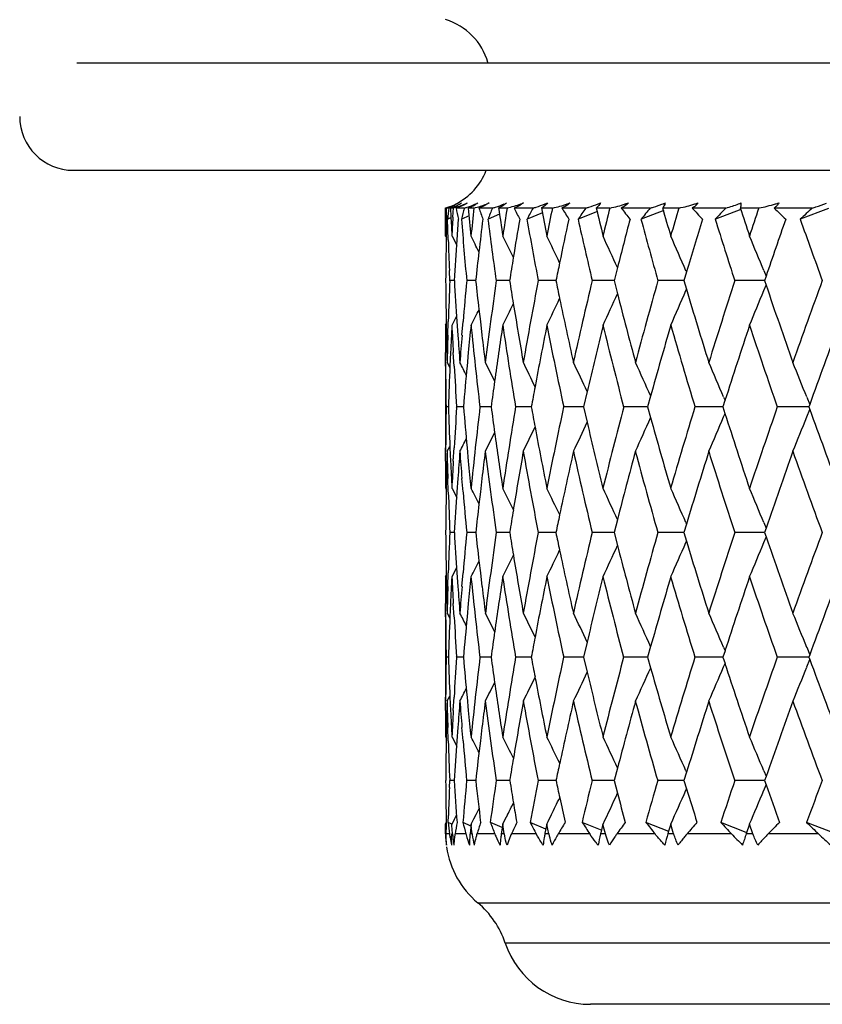
# Model space of a CAD drawing. Units: millimetres. Extents: x 0 to 297, y 0 to 210.
# Drawn here: x 34 to 43, y 92 to 103 of the extents above; entities that cross this region are included whole.
import ezdxf

# ---------------------------------------------------------------- set-up
doc = ezdxf.new("R2010")
doc.units = ezdxf.units.MM
doc.header["$LTSCALE"] = 16.335
doc.layers.get('0').update_dxf_attribs({"linetype": 'CONTINUOUS'})
doc.layers.add('A_STD', color=7, linetype='CONTINUOUS')

msp = doc.modelspace()

# ---------------------------------------------------------------- linework, layer by layer
at = {"color": 7, "linetype": 'Continuous'}
for p, q in [((35.051, 102.714), (57.912, 102.714)), ((35.012, 101.514), (57.912, 101.514)), ((39.161, 100.885), (39.162, 101.042)), ((39.162, 101.042), (39.162, 101.094)), ((39.198, 101.093), (39.168, 101.093)), ((39.217, 101.094), (39.222, 100.99)), ((39.25, 101.093), (39.219, 101.093)), ((39.243, 100.99), (39.249, 101.094)), ((39.371, 101.093), (39.28, 101.093)), ((39.479, 101.093), (39.416, 101.093)), ((39.685, 101.093), (39.534, 101.093)), ((39.765, 101.024), (39.636, 100.969)), ((39.849, 101.093), (39.755, 101.093)), ((40.138, 101.093), (39.928, 101.093)), ((40.242, 101.039), (40.071, 100.969)), ((40.356, 101.093), (40.232, 101.093)), ((40.726, 101.093), (40.459, 101.093)), ((40.858, 101.055), (40.641, 100.969)), ((40.996, 101.093), (40.843, 101.093)), ((41.445, 101.093), (41.122, 101.093)), ((41.595, 101.066), (41.343, 100.969)), ((41.766, 101.093), (41.584, 101.093)), ((42.289, 101.093), (41.914, 101.093)), ((42.456, 101.078), (42.171, 100.969)), ((42.658, 101.093), (42.45, 101.093)), ((43.252, 101.093), (42.827, 101.093)), ((43.435, 101.089), (43.119, 100.969)), ((39.173, 100.968), (39.171, 100.854)), ((39.189, 100.854), (39.185, 100.968)), ((39.223, 100.987), (39.186, 100.969)), ((39.222, 100.99), (39.227, 100.885)), ((39.304, 100.968), (39.296, 100.854)), ((39.425, 101.007), (39.341, 100.969)), ((39.161, 100.781), (39.161, 100.885)), ((39.171, 100.854), (39.169, 100.74)), ((39.192, 100.74), (39.189, 100.854)), ((39.227, 100.885), (39.232, 100.781)), ((39.296, 100.854), (39.289, 100.74)), ((39.162, 100.78), (39.171, 100.763)), ((39.234, 100.78), (39.286, 100.678)), ((39.209, 100.283), (39.205, 100.397)), ((41.079, 100.429), (41.042, 100.283)), ((41.848, 100.38), (41.819, 100.283)), ((41.843, 100.395), (41.849, 100.381)), ((42.712, 100.395), (42.737, 100.335)), ((39.241, 100.284), (39.211, 100.284)), ((39.261, 100.284), (39.241, 100.284)), ((39.499, 100.284), (39.399, 100.284)), ((39.878, 100.284), (39.729, 100.284)), ((40.393, 100.284), (40.197, 100.284)), ((40.991, 100.284), (40.799, 100.284)), ((41.042, 100.284), (40.991, 100.284)), ((41.042, 100.284), (41.079, 100.138)), ((41.771, 100.284), (41.532, 100.284)), ((41.82, 100.284), (41.771, 100.284)), ((41.819, 100.284), (41.848, 100.187)), ((42.676, 100.284), (42.39, 100.284)), ((42.72, 100.284), (42.676, 100.284)), ((42.737, 100.334), (42.719, 100.283)), ((42.719, 100.284), (42.737, 100.234)), ((41.843, 100.173), (41.849, 100.187)), ((42.713, 100.173), (42.737, 100.233)), ((39.534, 99.964), (39.55, 99.827)), ((39.162, 99.788), (39.171, 99.805)), ((39.169, 99.827), (39.172, 99.675)), ((39.187, 99.675), (39.192, 99.827)), ((39.234, 99.788), (39.286, 99.89)), ((39.289, 99.827), (39.299, 99.675)), ((39.345, 99.675), (39.358, 99.827)), ((39.55, 99.827), (39.568, 99.675)), ((39.163, 99.33), (39.162, 99.482)), ((39.218, 99.483), (39.211, 99.33)), ((39.257, 99.33), (39.248, 99.482)), ((39.416, 99.482), (39.402, 99.33)), ((39.18, 99.37), (39.208, 99.316)), ((40.741, 99.046), (40.701, 98.875)), ((41.448, 98.995), (41.415, 98.875)), ((42.278, 98.948), (42.255, 98.875)), ((42.263, 98.986), (42.279, 98.948)), ((43.191, 98.986), (43.224, 98.903)), ((39.195, 98.875), (39.17, 98.875)), ((39.286, 98.875), (39.285, 98.881)), ((39.285, 98.87), (39.286, 98.876)), ((39.362, 98.875), (39.287, 98.875)), ((39.671, 98.875), (39.546, 98.875)), ((40.119, 98.875), (39.946, 98.875)), ((40.669, 98.875), (40.481, 98.875)), ((40.702, 98.875), (40.669, 98.875)), ((40.701, 98.876), (40.741, 98.705)), ((41.384, 98.875), (41.15, 98.875)), ((41.416, 98.875), (41.384, 98.875)), ((41.415, 98.876), (41.448, 98.756)), ((42.228, 98.875), (41.946, 98.875)), ((42.255, 98.875), (42.228, 98.875)), ((42.255, 98.876), (42.278, 98.803)), ((43.194, 98.875), (42.863, 98.875)), ((43.191, 98.765), (43.224, 98.847)), ((43.214, 98.875), (43.194, 98.875)), ((43.224, 98.903), (43.213, 98.875)), ((43.213, 98.876), (43.224, 98.848)), ((42.263, 98.765), (42.279, 98.802)), ((39.162, 98.27), (39.163, 98.421)), ((39.18, 98.381), (39.208, 98.435)), ((39.211, 98.421), (39.218, 98.27)), ((39.248, 98.27), (39.257, 98.421)), ((39.402, 98.421), (39.416, 98.27)), ((39.172, 98.078), (39.169, 97.927)), ((39.192, 97.927), (39.187, 98.078)), ((39.299, 98.078), (39.289, 97.927)), ((39.358, 97.927), (39.345, 98.078)), ((39.568, 98.078), (39.55, 97.927)), ((39.162, 97.967), (39.171, 97.95)), ((39.234, 97.967), (39.286, 97.865)), ((39.55, 97.927), (39.534, 97.792)), ((41.079, 97.618), (41.042, 97.474)), ((41.849, 97.57), (41.82, 97.474)), ((41.843, 97.585), (41.849, 97.57)), ((42.712, 97.585), (42.737, 97.525)), ((42.737, 97.524), (42.72, 97.474)), ((39.24, 97.475), (39.211, 97.475)), ((39.261, 97.475), (39.24, 97.475)), ((39.499, 97.475), (39.399, 97.475)), ((39.878, 97.475), (39.729, 97.475)), ((40.394, 97.475), (40.196, 97.475)), ((40.991, 97.475), (40.799, 97.475)), ((41.043, 97.475), (40.991, 97.475)), ((41.042, 97.475), (41.079, 97.332)), ((41.771, 97.475), (41.532, 97.475)), ((41.82, 97.475), (41.771, 97.475)), ((41.82, 97.475), (41.849, 97.38)), ((42.676, 97.475), (42.389, 97.475)), ((42.72, 97.475), (42.676, 97.475)), ((42.713, 97.365), (42.737, 97.425)), ((42.72, 97.475), (42.737, 97.426)), ((41.843, 97.365), (41.849, 97.379)), ((39.234, 96.983), (39.286, 97.085)), ((39.534, 97.159), (39.55, 97.024)), ((39.162, 96.983), (39.171, 97)), ((39.169, 97.024), (39.172, 96.874)), ((39.187, 96.874), (39.192, 97.024)), ((39.289, 97.024), (39.299, 96.874)), ((39.345, 96.874), (39.358, 97.024)), ((39.55, 97.024), (39.568, 96.874)), ((39.163, 96.533), (39.162, 96.683)), ((39.218, 96.683), (39.211, 96.533)), ((39.257, 96.533), (39.248, 96.683)), ((39.416, 96.683), (39.402, 96.533)), ((39.18, 96.574), (39.208, 96.521)), ((40.741, 96.253), (40.701, 96.085)), ((41.449, 96.203), (41.416, 96.085)), ((42.263, 96.195), (42.279, 96.157)), ((43.191, 96.195), (43.224, 96.112)), ((39.195, 96.085), (39.17, 96.085)), ((39.286, 96.085), (39.285, 96.091)), ((39.285, 96.08), (39.286, 96.086)), ((39.363, 96.085), (39.287, 96.085)), ((39.671, 96.085), (39.546, 96.085)), ((40.119, 96.085), (39.945, 96.085)), ((40.669, 96.085), (40.481, 96.085)), ((40.702, 96.085), (40.669, 96.085)), ((40.701, 96.086), (40.741, 95.918)), ((41.384, 96.085), (41.149, 96.085)), ((41.416, 96.085), (41.384, 96.085)), ((41.416, 96.086), (41.449, 95.968)), ((42.228, 96.085), (41.945, 96.085)), ((42.256, 96.085), (42.228, 96.085)), ((42.279, 96.156), (42.255, 96.085)), ((42.255, 96.086), (42.279, 96.015)), ((43.194, 96.085), (42.863, 96.085)), ((43.215, 96.085), (43.194, 96.085)), ((43.224, 96.111), (43.214, 96.085)), ((43.214, 96.086), (43.224, 96.059)), ((42.263, 95.976), (42.279, 96.014)), ((43.191, 95.976), (43.224, 96.058)), ((39.162, 95.491), (39.163, 95.639)), ((39.18, 95.597), (39.208, 95.65)), ((39.211, 95.64), (39.218, 95.491)), ((39.248, 95.491), (39.257, 95.64)), ((39.402, 95.64), (39.416, 95.491)), ((39.172, 95.299), (39.169, 95.151)), ((39.192, 95.151), (39.187, 95.3)), ((39.299, 95.3), (39.289, 95.151)), ((39.358, 95.151), (39.345, 95.3)), ((39.568, 95.3), (39.55, 95.151)), ((39.162, 95.194), (39.171, 95.178)), ((39.234, 95.194), (39.286, 95.093)), ((41.08, 94.849), (41.043, 94.708)), ((41.849, 94.801), (41.821, 94.708)), ((41.843, 94.818), (41.85, 94.802)), ((42.712, 94.818), (42.738, 94.757)), ((42.737, 94.756), (42.721, 94.708)), ((39.206, 94.632), (39.209, 94.71)), ((39.24, 94.709), (39.21, 94.709)), ((39.261, 94.709), (39.24, 94.709)), ((39.464, 94.709), (39.399, 94.709)), ((39.5, 94.709), (39.464, 94.709)), ((39.878, 94.709), (39.728, 94.709)), ((40.394, 94.709), (40.196, 94.709)), ((40.991, 94.709), (40.798, 94.709)), ((41.043, 94.709), (40.991, 94.709)), ((41.043, 94.71), (41.08, 94.569)), ((41.77, 94.709), (41.531, 94.709)), ((41.821, 94.709), (41.77, 94.709)), ((41.821, 94.71), (41.849, 94.617)), ((42.676, 94.709), (42.389, 94.709)), ((42.721, 94.709), (42.676, 94.709)), ((42.713, 94.6), (42.738, 94.661)), ((42.721, 94.71), (42.738, 94.662)), ((41.843, 94.6), (41.85, 94.616)), ((39.191, 94.243), (39.194, 94.321)), ((39.261, 94.278), (39.289, 94.331)), ((39.477, 94.282), (39.502, 94.331)), ((39.502, 94.331), (39.536, 94.397)), ((39.828, 94.278), (39.855, 94.331)), ((39.161, 94.114), (39.161, 94.224)), ((39.162, 94.224), (39.171, 94.241)), ((39.233, 94.223), (39.192, 94.242)), ((39.233, 94.205), (39.232, 94.224)), ((39.235, 94.169), (39.233, 94.205)), ((39.234, 94.224), (39.261, 94.278)), ((39.445, 94.202), (39.357, 94.242)), ((39.446, 94.224), (39.435, 94.114)), ((39.451, 94.169), (39.446, 94.224)), ((39.447, 94.224), (39.477, 94.282)), ((39.795, 94.184), (39.662, 94.242)), ((39.8, 94.224), (39.783, 94.114)), ((39.808, 94.169), (39.8, 94.224)), ((39.801, 94.224), (39.828, 94.278)), ((40.282, 94.169), (40.106, 94.242)), ((40.292, 94.224), (40.271, 94.122)), ((40.303, 94.169), (40.291, 94.224)), ((40.907, 94.152), (40.686, 94.242)), ((40.918, 94.224), (40.894, 94.127)), ((40.931, 94.169), (40.917, 94.224)), ((41.652, 94.141), (41.397, 94.242)), ((41.674, 94.224), (41.646, 94.132)), ((41.689, 94.169), (41.673, 94.224)), ((42.516, 94.131), (42.233, 94.242)), ((42.553, 94.224), (42.515, 94.114)), ((42.589, 94.114), (42.551, 94.224)), ((43.507, 94.118), (43.189, 94.242)), ((39.206, 94.114), (39.166, 94.114)), ((39.23, 94.114), (39.228, 94.114)), ((39.238, 94.114), (39.235, 94.169)), ((39.388, 94.114), (39.268, 94.114)), ((39.459, 94.114), (39.436, 94.114)), ((39.457, 94.114), (39.451, 94.169)), ((39.712, 94.114), (39.512, 94.114)), ((39.818, 94.114), (39.784, 94.114)), ((39.817, 94.114), (39.808, 94.169)), ((40.174, 94.114), (39.897, 94.114)), ((40.271, 94.122), (40.27, 94.114)), ((40.316, 94.114), (40.27, 94.114)), ((40.314, 94.114), (40.303, 94.169)), ((40.771, 94.114), (40.418, 94.114)), ((40.894, 94.127), (40.89, 94.114)), ((40.947, 94.114), (40.891, 94.114)), ((40.945, 94.114), (40.931, 94.169)), ((41.499, 94.114), (41.073, 94.114)), ((41.646, 94.132), (41.641, 94.114)), ((41.707, 94.114), (41.641, 94.114)), ((41.706, 94.114), (41.689, 94.169)), ((42.351, 94.114), (41.855, 94.114)), ((42.591, 94.114), (42.515, 94.114)), ((43.322, 94.114), (42.76, 94.114)), ((75.996, 92.897), (39.828, 92.897)), ((75.048, 92.214), (40.777, 92.214))]:
    msp.add_line(p, q, dxfattribs=at)
for centre, radius, start, end in [((35.012, 102.114), 0.6, 180, 270), ((38.983, 101.837), 0.774, 286.1507, 291.8368), ((38.952, 101.807), 0.744, 290.2848, 296.0908), ((38.972, 101.741), 0.676, 290.9571, 293.0142), ((38.973, 101.74), 0.676, 293.0176, 299.1749), ((39.027, 101.665), 0.603, 290.6441, 301.3735), ((39.021, 101.956), 0.892, 284.8968, 291.9168), ((38.949, 101.813), 0.751, 296.0867, 298.032), ((39.107, 101.638), 0.571, 287.6119, 296.8452), ((39.019, 101.96), 0.897, 291.9129, 294.6284), ((39.114, 101.624), 0.555, 296.8604, 301.528), ((39.019, 101.961), 0.898, 294.6282, 295.4649), ((39.25, 101.524), 0.462, 291.1775, 300.9479), ((39.23, 102.114), 1.051, 283.7135, 291.8089), ((39.235, 101.548), 0.49, 300.9179, 305.6715), ((39.101, 102.021), 0.967, 295.0496, 295.76), ((39.23, 102.114), 1.051, 291.804, 293.4487), ((39.581, 102.273), 1.209, 282.7931, 290.3207), ((39.583, 102.269), 1.205, 290.3193, 291.8524), ((39.79, 102.315), 1.271, 292.278, 293.5929), ((40.071, 102.426), 1.363, 282.0708, 289.1437), ((40.073, 102.421), 1.357, 289.1427, 290.5844), ((40.334, 102.47), 1.432, 291.6523, 292.853), ((40.696, 102.571), 1.508, 281.5058, 288.2149), ((40.698, 102.565), 1.501, 288.2126, 289.5796), ((41.007, 102.625), 1.595, 291.2018, 292.3037), ((41.451, 102.701), 1.638, 281.0695, 287.4896), ((41.452, 102.697), 1.634, 287.4849, 288.7915), ((41.798, 102.787), 1.764, 291.0291, 291.9249), ((42.331, 102.815), 1.752, 280.745, 286.9329), ((42.332, 102.814), 1.751, 286.9281, 288.1864), ((38.956, 101.797), 0.733, 286.4102, 290.2785), ((38.973, 101.74), 0.676, 288.8897, 290.9568), ((96.051, 106.474), 56.891, 185.4268, 185.7439), ((97.681, 94.927), 58.529, 173.95169, 174.26006), ((97.798, 109.475), 58.646, 188.21597, 188.52541), ((100.347, 91.708), 61.223, 171.18176, 171.4784), ((100.437, 112.694), 61.313, 190.90584, 191.20419), ((104.042, 88.157), 64.989, 168.51769, 168.79945), ((104.024, 116.226), 64.968, 193.4685, 193.75283), ((108.889, 84.149), 69.977, 165.98633, 166.25062), ((108.647, 120.173), 69.725, 195.88088, 196.14877), ((115.065, 79.534), 76.406, 163.60968, 163.85446), ((114.437, 124.658), 75.746, 198.12487, 198.37444), ((122.829, 74.12), 84.589, 161.40475, 161.62854), ((95.936, 97.921), 56.776, 176.9018, 177.1129), ((95.728, 105.455), 56.567, 184.5498, 185.2462), ((98.358, 93.844), 59.211, 173.08916, 173.44443), ((97.253, 108.413), 58.098, 187.36275, 188.04451), ((101.275, 90.547), 62.166, 170.34934, 170.75011), ((99.66, 111.568), 60.526, 190.08587, 190.74523), ((105.242, 86.889), 66.219, 167.72411, 168.15457), ((102.997, 115.01), 63.919, 192.68993, 193.32017), ((110.344, 82.755), 71.484, 165.23869, 165.68508), ((107.343, 118.839), 68.378, 195.15033, 195.74588), ((116.997, 77.925), 78.432, 162.91424, 163.36304), ((112.814, 123.171), 74.052, 197.44745, 198.00392), ((125.216, 72.266), 87.124, 160.76539, 161.2065), ((119.585, 128.147), 81.154, 199.56653, 200.08065), ((95.2, 99.784), 56.039, 179.0224, 179.4891), ((95.048, 102.607), 55.887, 181.9145, 182.2657), ((96.232, 96.9), 57.073, 176.1428, 176.602), ((-2.92, 79.454), 47.431, 26.4815, 26.719), ((-3.102, 79.599), 47.847, 25.9558, 26.276), ((-3.387, 79.801), 48.457, 25.2651, 25.655), ((-3.825, 80.053), 49.311, 24.4074, 24.8551), ((-4.475, 80.352), 50.468, 23.3989, 23.8762), ((-5.419, 80.695), 52.007, 22.259, 22.7182), ((98.119, 93.871), 58.971, 173.44445, 173.75774), ((100.979, 90.595), 61.866, 170.75023, 170.99049), ((104.889, 86.963), 65.857, 168.1548, 168.33123), ((94.781, 100.781), 55.62, 180.5113, 180.9827), ((95.471, 97.942), 56.31, 177.6157, 178.0816), ((94.948, 103.593), 55.786, 183.4003, 183.8712), ((97.049, 94.987), 57.894, 174.75029, 175.20486), ((95.972, 106.466), 56.812, 186.2466, 186.5717), ((99.267, 91.862), 60.132, 171.94884, 172.82737), ((97.831, 109.48), 58.68, 189.01573, 189.26888), ((102.76, 88.402), 63.683, 169.24635, 170.08215), ((100.568, 112.721), 61.447, 191.67669, 191.86569), ((107.4, 84.503), 68.447, 166.66983, 167.45477), ((113.365, 80.015), 74.639, 164.24275, 164.9704), ((120.912, 74.746), 82.572, 161.98355, 162.64914), ((130.421, 68.436), 92.7, 159.90583, 160.50616), ((-1.615, 119.52), 46.888, 335.1126, 335.5832), ((104.316, 116.299), 65.269, 194.33533, 195.03224), ((-2.194, 119.234), 47.985, 336.0925, 336.5941), ((109.053, 120.293), 70.148, 196.65568, 197.35337), ((-3.047, 118.908), 49.446, 337.2516, 337.7343), ((114.935, 124.826), 76.272, 198.80992, 199.49621), ((-0.988, 119.955), 45.502, 333.6904, 334.027), ((97.8, 109.475), 58.648, 189.26882, 189.9207), ((-1.232, 119.762), 46.079, 334.312, 334.7218), ((100.594, 112.726), 61.474, 191.8657, 192.54797), ((-0.835, 120.094), 45.111, 333.247, 333.4966), ((94.791, 99.785), 55.63, 179.9982, 180.3121), ((95.684, 96.931), 56.524, 177.1032, 177.4124), ((94.759, 102.593), 55.598, 182.8931, 183.2077), ((97.476, 93.939), 58.324, 174.24485, 174.54567), ((95.489, 105.432), 56.327, 185.7512, 186.685), ((100.114, 90.728), 60.991, 171.45774, 172.05235), ((97.192, 108.404), 58.036, 188.53849, 189.45061), ((103.87, 87.168), 64.818, 168.77382, 169.39227), ((99.765, 111.588), 60.633, 191.22263, 192.10313), ((108.807, 83.138), 69.9, 166.22047, 166.8456), ((103.253, 115.071), 64.182, 193.7762, 194.61649), ((115.121, 78.477), 76.476, 163.82031, 164.43729), ((107.734, 118.95), 68.784, 196.17659, 196.96967), ((123.096, 72.98), 84.887, 161.59091, 162.18702), ((113.321, 123.338), 74.585, 198.40622, 199.14664), ((133.156, 66.365), 95.638, 159.54509, 160.10956), ((94.509, 100.776), 55.348, 181.1401, 181.4549), ((95.115, 97.953), 55.954, 178.2372, 178.5487), ((94.756, 103.58), 55.594, 184.0283, 184.3425), ((96.605, 95.024), 57.448, 175.35682, 175.66105), ((95.844, 106.451), 56.683, 186.8659, 187.1757), ((-3.272, 77.716), 47.783, 26.7583, 26.9468), ((-3.42, 77.831), 48.116, 26.3147, 26.5919), ((-3.654, 78.008), 48.627, 25.7066, 26.059), ((-4.014, 78.241), 49.355, 24.9321, 25.3472), ((-4.562, 78.52), 50.362, 23.9892, 24.456), ((-5.352, 78.851), 51.697, 22.9226, 23.3853), ((-6.517, 79.213), 53.496, 21.6922, 22.1353), ((94.482, 99.783), 55.322, 180.4691, 180.9409), ((95.29, 96.948), 56.13, 177.5671, 178.0326), ((94.534, 102.58), 55.372, 183.3649, 183.831), ((96.993, 93.984), 57.839, 174.69616, 175.14928), ((99.557, 90.806), 60.428, 172.05305, 172.32689), ((103.211, 87.293), 64.147, 169.39324, 169.59814), ((94.459, 97.967), 55.298, 179.0579, 179.5292), ((93.993, 100.76), 54.832, 181.9692, 182.4448), ((95.8, 95.081), 56.641, 176.1647, 176.6196), ((94.371, 103.549), 55.207, 184.8554, 185.3292), ((97.746, 92.045), 58.6, 173.30616, 174.19946), ((95.604, 106.419), 56.44, 187.6809, 187.9739), ((100.981, 88.703), 61.879, 170.53787, 171.38938), ((97.646, 109.447), 58.491, 190.41238, 190.63695), ((105.351, 84.948), 66.35, 167.88292, 168.68389), ((111.033, 80.63), 72.227, 165.3674, 166.11077), ((118.28, 75.556), 79.819, 163.01235, 163.69281), ((127.469, 69.468), 89.572, 160.83377, 161.44767), ((115.215, 124.926), 76.569, 199.91226, 200.61426), ((-0.752, 118.008), 45.764, 334.6036, 335.0509), ((100.522, 112.709), 61.4, 193.18426, 193.89209), ((-1.206, 117.747), 46.692, 335.4961, 335.9991), ((104.385, 116.318), 65.341, 195.59142, 196.30992), ((-1.875, 117.439), 47.926, 336.5684, 337.067), ((109.241, 120.352), 70.345, 197.83892, 198.55491), ((-2.885, 117.103), 49.591, 337.8203, 338.2978), ((-0.463, 118.226), 45.094, 333.8908, 334.2704), ((97.567, 109.432), 58.411, 190.63682, 191.31909), ((-0.17, 118.502), 44.323, 333.0019, 333.2048), ((-0.282, 118.393), 44.627, 333.3572, 333.6558), ((95.466, 106.4), 56.301, 187.9737, 188.6137), ((94.597, 96.969), 55.436, 178.5408, 178.8538), ((93.931, 99.772), 54.77, 181.4557, 181.7726), ((96.151, 94.052), 56.994, 175.6445, 175.9497), ((94.113, 102.551), 54.951, 184.3521, 184.6688), ((98.654, 90.924), 59.518, 172.80293, 173.09661), ((94.986, 105.37), 55.82, 187.1931, 188.1317), ((102.037, 87.502), 62.955, 170.04973, 170.65246), ((96.901, 108.354), 57.74, 189.94657, 190.86096), ((106.698, 83.622), 67.737, 167.41512, 168.02981), ((99.638, 111.56), 60.503, 192.58141, 193.46235), ((112.721, 79.137), 73.988, 164.92422, 165.53465), ((103.27, 115.075), 64.2, 195.07255, 195.9119), ((120.388, 73.842), 82.045, 162.59718, 163.18959), ((107.871, 118.993), 68.928, 197.39982, 198.19105), ((130.115, 67.458), 92.406, 160.44919, 161.01183), ((113.551, 123.418), 74.829, 199.54806, 200.28616), ((94.055, 97.97), 54.894, 179.6867, 180.002), ((93.673, 100.746), 54.511, 182.6037, 182.9215), ((95.309, 95.11), 56.15, 176.7738, 177.0825), ((94.129, 103.526), 54.965, 185.4873, 185.8039), ((-3.711, 76.074), 48.394, 26.6653, 26.8972), ((-3.9, 76.224), 48.811, 26.1395, 26.4522), ((-4.194, 76.434), 49.424, 25.4476, 25.8282), ((-4.644, 76.697), 50.283, 24.5874, 25.0244), ((-5.31, 77.009), 51.447, 23.5755, 24.0405), ((-6.275, 77.365), 52.996, 22.4289, 22.8764), ((94.155, 96.977), 54.994, 179.0104, 179.4818), ((93.575, 99.76), 54.413, 181.931, 182.4078), ((95.618, 94.089), 56.46, 176.1024, 176.5624), ((93.838, 102.527), 54.674, 184.8271, 185.3031), ((97.942, 91.008), 58.8, 173.37565, 173.68687), ((101.327, 87.62), 62.235, 170.65344, 170.88981), ((105.875, 83.798), 66.895, 168.03105, 168.20281), ((93.296, 97.966), 54.135, 180.5187, 180.9961), ((94.401, 95.151), 55.241, 177.5887, 178.0569), ((93.052, 100.711), 53.889, 183.4421, 183.9227), ((96.423, 92.175), 57.271, 174.6894, 175.1424), ((93.679, 103.478), 54.512, 186.3219, 186.6572), ((98.987, 88.994), 59.863, 171.85472, 172.72451), ((95.084, 106.341), 55.914, 189.1228, 189.3856), ((103.067, 85.393), 64.022, 169.12179, 169.94137), ((97.301, 109.378), 58.14, 191.81334, 192.01081), ((108.437, 81.258), 69.557, 166.5173, 167.27893), ((115.349, 76.399), 76.768, 164.065, 164.76278), ((124.17, 70.561), 86.097, 161.78349, 162.41327), ((109.151, 120.321), 70.25, 199.02086, 199.75652), ((135.461, 63.383), 98.205, 159.68636, 160.24561), ((0.1, 116.495), 44.678, 334.1054, 334.5259), ((97.115, 109.338), 57.95, 192.01051, 192.72359), ((-0.24, 116.254), 45.447, 334.9106, 335.3935), ((100.217, 112.632), 61.085, 194.50538, 195.23961), ((-0.765, 115.97), 46.493, 335.8965, 336.4103), ((104.202, 116.262), 65.15, 196.84777, 197.58899), ((-1.55, 115.647), 47.89, 337.0629, 337.5575), ((0.313, 116.689), 44.132, 333.4803, 333.8256), ((94.846, 106.301), 55.673, 189.3853, 190.0613), ((0.442, 116.828), 43.763, 333.0344, 333.2906), ((93.339, 96.981), 54.178, 179.9981, 180.3154), ((94.649, 94.143), 55.49, 177.0668, 177.3771), ((92.9, 99.729), 53.738, 182.9294, 183.2498), ((96.893, 91.12), 57.746, 174.17286, 174.47205), ((93.022, 102.446), 53.854, 185.8221, 186.7834), ((99.993, 87.828), 60.885, 171.35173, 171.93749), ((94.279, 105.264), 55.106, 188.6434, 189.5892), ((104.352, 84.108), 65.341, 168.63605, 169.23992), ((96.344, 108.244), 57.172, 191.3594, 192.279), ((110.052, 79.814), 71.234, 166.05363, 166.65789), ((99.264, 111.468), 60.118, 193.94241, 194.82607), ((117.368, 74.744), 78.893, 163.62737, 164.21689), ((103.017, 115.001), 63.936, 196.36894, 197.20963), ((126.707, 68.621), 88.805, 161.37497, 161.93695), ((107.71, 118.938), 68.758, 198.62163, 199.41324), ((138.696, 61.047), 101.708, 159.3092, 159.83298), ((92.782, 97.956), 53.621, 181.1559, 181.476), ((93.796, 95.171), 54.635, 178.2137, 178.5278), ((92.622, 100.681), 53.458, 184.0834, 184.4053), ((95.72, 92.234), 56.565, 175.2943, 175.5986), ((93.282, 103.431), 54.112, 186.9592, 187.2786), ((92.795, 96.977), 53.634, 180.4743, 180.9532), ((94.012, 94.171), 54.852, 177.5324, 178.0009), ((92.445, 99.702), 53.282, 183.4102, 183.8866), ((-3.997, 74.319), 48.702, 27.0081, 27.192), ((96.155, 91.19), 57.004, 174.6219, 175.0743), ((-4.147, 74.439), 49.034, 26.5644, 26.835), ((-4.384, 74.625), 49.542, 25.9548, 26.2986), ((-4.75, 74.869), 50.267, 25.1771, 25.5822), ((-5.306, 75.162), 51.272, 24.2295, 24.6849), ((-6.106, 75.508), 52.607, 23.1561, 23.6066), ((-7.287, 75.886), 54.41, 21.9158, 22.3474), ((99.182, 87.944), 60.066, 171.93853, 172.21038), ((103.42, 84.287), 64.392, 169.24129, 169.44252), ((92.794, 95.192), 53.633, 179.045, 179.522), ((91.93, 97.93), 52.769, 182.0026, 182.4875), ((94.551, 92.318), 55.394, 176.1062, 176.5623), ((91.907, 100.622), 52.741, 184.9343, 185.4211), ((96.813, 89.259), 57.673, 173.20206, 174.09262), ((92.75, 103.36), 53.576, 187.8036, 188.108), ((100.585, 85.82), 61.504, 170.39155, 171.2323), ((94.333, 106.209), 55.152, 190.5763, 190.8109), ((105.621, 81.879), 66.673, 167.69744, 168.4799), ((112.166, 77.251), 73.473, 165.14629, 165.86389), ((120.578, 71.683), 82.334, 162.75945, 163.40747), ((131.405, 64.823), 93.901, 160.553, 161.12849), ((0.283, 114.51), 45.151, 335.2348, 335.7512), ((99.672, 112.479), 60.519, 195.83286, 196.59489), ((-0.321, 114.204), 46.321, 336.3158, 336.8265), ((103.779, 116.126), 64.706, 198.10829, 198.87355), ((-1.245, 113.868), 47.904, 337.5782, 338.0675), ((108.79, 120.189), 69.865, 200.20527, 200.96222), ((0.931, 114.991), 43.645, 333.6174, 334.007), ((94.092, 106.162), 54.907, 190.8108, 191.5223), ((0.683, 114.772), 44.275, 334.3354, 334.7946), ((96.509, 109.198), 57.327, 193.39418, 194.13818), ((1.082, 115.159), 43.207, 333.0798, 333.3865), ((92.456, 103.318), 53.279, 188.1079, 188.77), ((1.171, 115.27), 42.925, 332.722, 332.9304), ((92.966, 94.203), 53.805, 178.5167, 178.8329), ((91.903, 96.958), 52.742, 181.4799, 181.8023), ((94.942, 91.29), 55.787, 175.5727, 175.8783), ((91.69, 99.648), 52.525, 184.4239, 184.7486), ((97.923, 88.11), 58.796, 172.68514, 172.97655), ((91.987, 102.316), 52.811, 187.3101, 188.2824), ((101.81, 84.579), 62.755, 169.88838, 170.48047), ((93.424, 105.114), 54.237, 190.107, 191.0612), ((107.164, 80.487), 68.268, 167.21356, 167.81145), ((95.643, 108.086), 56.454, 192.7821, 193.7079), ((114.099, 75.656), 75.499, 164.68624, 165.27323), ((98.662, 111.305), 59.495, 195.30978, 196.19831), ((123.012, 69.815), 84.921, 162.32685, 162.88891), ((102.52, 114.844), 63.415, 197.66951, 198.51353), ((134.511, 62.574), 97.252, 160.1506, 160.67599), ((107.31, 118.795), 68.333, 199.84626, 200.63981), ((92.152, 95.197), 52.991, 179.6818, 180.0019), ((91.378, 97.905), 52.216, 182.6499, 182.9754), ((93.813, 92.362), 54.654, 176.7175, 177.0285), ((91.437, 100.577), 52.269, 185.5841, 185.9104), ((-4.36, 72.672), 49.258, 26.9819, 27.2082), ((-4.549, 72.83), 49.67, 26.4546, 26.7597), ((-4.845, 73.052), 50.276, 25.7593, 26.1305), ((-5.297, 73.329), 51.127, 24.8937, 25.32), ((-5.965, 73.657), 52.282, 23.8752, 24.3275), ((-6.936, 74.032), 53.824, 22.7173, 23.1527), ((92.287, 94.216), 53.126, 178.9912, 179.4691), ((91.317, 96.939), 52.156, 181.9638, 182.451), ((94.218, 91.341), 55.062, 176.0316, 176.4938), ((91.189, 99.605), 52.023, 184.9112, 185.4013), ((97.095, 88.211), 57.962, 173.12283, 173.56389), ((100.827, 84.745), 61.759, 170.48181, 170.71591), ((106.039, 80.732), 67.117, 167.8131, 167.9811), ((91.044, 95.191), 51.883, 180.5318, 181.0471), ((90.368, 97.847), 51.205, 183.5131, 184.0363), ((94.856, 89.454), 55.707, 174.5862, 175.068), ((90.563, 100.482), 51.39, 186.4493, 186.973), ((98.363, 86.154), 59.257, 171.69864, 172.15426), ((91.642, 103.19), 52.454, 189.3042, 189.5794), ((103.105, 82.383), 64.107, 168.91421, 169.3388), ((93.393, 106.018), 54.192, 192.0446, 192.2525), ((109.322, 77.957), 70.543, 166.26238, 166.65215), ((117.364, 72.631), 78.983, 163.76743, 164.11961), ((127.764, 66.057), 90.056, 161.44818, 161.76099), ((103.194, 115.923), 64.086, 199.37603, 199.77335), ((141.36, 57.715), 104.747, 159.31824, 159.59076), ((92.482, 92.424), 53.322, 177.6267, 177.9611), ((1.285, 113.059), 43.882, 334.5819, 335.0777), ((95.737, 109), 56.531, 194.7902, 195.1319), ((0.826, 112.774), 44.863, 335.5773, 336.1033), ((99.053, 112.292), 59.872, 197.17037, 197.54492), ((0.121, 112.45), 46.18, 336.7555, 337.262), ((1.71, 113.517), 42.698, 333.2984, 333.4928), ((91.423, 103.153), 52.233, 189.5795, 189.822), ((1.531, 113.323), 43.211, 333.9265, 334.2006), ((93.202, 105.977), 53.997, 192.2524, 192.5505), ((1.65, 113.265), 43.079, 333.7689, 333.9265), ((40.136, 94.116), 0.974, 180.1184, 183.8303), ((40.036, 94.087), 0.871, 178.1914, 186.3753), ((40.092, 94.215), 0.892, 186.4763, 186.9727), ((40.095, 94.215), 0.895, 186.973, 187.819), ((40.101, 94.216), 0.901, 187.8197, 189.1532), ((40.312, 94.06), 1.086, 177.1242, 179.3089), ((40.143, 94.164), 0.905, 183.1302, 191.0588), ((40.161, 93.957), 0.907, 169.9839, 172.6403), ((40.334, 94.358), 0.976, 194.4561, 195.176), ((40.392, 94.375), 1.037, 195.2543, 201.8067), ((40.674, 93.988), 1.245, 174.1656, 176.0763), ((40.298, 94.203), 0.844, 186.068, 186.4988), ((40.319, 94.207), 0.865, 186.5422, 194.4874), ((40.471, 93.807), 1.007, 162.2429, 164.7088), ((40.769, 94.537), 1.139, 201.8102, 203.2528), ((41.247, 93.89), 1.48, 171.282, 172.8984), ((40.968, 93.62), 1.18, 155.2312, 157.435), ((42.076, 93.747), 1.842, 168.5066, 169.8168), ((43.202, 93.532), 2.383, 165.859, 168.9186), ((44.974, 93.12), 3.478, 163.3835, 165.5075), ((44.501, 96.115), 2.936, 222.9455, 226.3525), ((48.357, 92.113), 6.175, 161.0864, 162.3001), ((45.882, 96.794), 3.706, 226.3232, 229.1792), ((40.132, 94.116), 0.97, 183.8308, 185.3487), ((40.13, 94.116), 0.967, 185.3488, 187.4677), ((40.123, 94.22), 0.923, 189.1706, 194.4125), ((40.297, 94.06), 1.071, 179.3084, 182.6334), ((40.282, 94.059), 1.055, 182.6411, 183.7665), ((40.132, 93.96), 0.878, 172.6285, 178.043), ((40.643, 93.99), 1.214, 176.0725, 179.9852), ((40.421, 93.821), 0.955, 164.7006, 169.7875), ((40.855, 94.576), 1.233, 203.3193, 208.3658), ((41.2, 93.896), 1.433, 172.8941, 176.2213), ((40.893, 93.651), 1.098, 157.4244, 162.0207), ((42.008, 93.759), 1.773, 169.8126, 172.5208), ((40.777, 93.214), 1, 198.5147, 270)]:
    msp.add_arc(centre, radius, start, end, dxfattribs=at)
for centre, major_axis, ratio, start_param, end_param in [((57.912, 101.093), (18.749, -0.407), 0.578109, -3.104034, -3.092549), ((57.912, 101.093), (18.741, 1.011), 0.576231, 9.33144, 9.342925), ((57.912, 101.093), (18.722, -1.807), 0.571257, -2.974258, -2.962774), ((57.912, 101.093), (18.701, 2.383), 0.565803, 9.203278, 9.214763), ((57.912, 101.093), (18.669, -3.127), 0.55631, -2.84915, -2.837665), ((57.912, 101.093), (18.643, 3.656), 0.547751, 2.797786, 2.80927), ((57.912, 101.093), (18.607, -4.328), 0.534496, -2.731087, -2.719603), ((57.912, 101.093), (18.581, 4.8), 0.523451, 2.683106, 2.694591), ((57.912, 101.093), (18.549, -5.394), 0.507286, -2.621056, -2.609572), ((57.912, 101.093), (18.529, 5.808), 0.494379, 2.576518, 2.588003), ((57.912, 101.093), (18.507, -6.325), 0.476095, -2.518947, -2.507462), ((57.912, 101.093), (18.494, 6.684), 0.461867, 2.477587, 2.489071), ((57.912, 101.093), (18.483, -7.132), 0.442118, -2.424017, -2.412532), ((57.912, 101.093), (18.479, 7.442), 0.426999, 2.385426, 2.396911), ((57.912, 101.093), (18.478, -7.828), 0.406283, -2.335276, -2.323791), ((57.912, 101.093), (18.481, 8.095), 0.390591, 2.299016, 2.3105), ((57.912, 94.114), (18.749, 0.335), 0.600654, 3.100484, 3.111857), ((57.912, 94.114), (18.736, -1.197), 0.59792, -3.046525, -3.035151), ((57.912, 94.114), (18.718, 1.849), 0.593757, 2.965364, 2.976737), ((57.912, 94.114), (18.685, -2.667), 0.58585, -2.914025, -2.902651), ((57.912, 94.114), (18.654, 3.27), 0.577956, 2.8357, 2.847074), ((57.912, 94.114), (18.612, -4.013), 0.565644, -2.788823, -2.77745), ((57.912, 94.114), (18.579, 4.552), 0.55472, 2.714346, 2.72572), ((57.912, 94.114), (18.539, -5.205), 0.53898, -2.672714, -2.661341), ((57.912, 94.114), (18.511, 5.675), 0.525788, 2.602327, 2.6137), ((57.912, 94.114), (18.48, -6.241), 0.507568, -2.565879, -2.554505), ((57.912, 94.114), (18.462, 6.646), 0.492787, 2.499315, 2.510688), ((57.912, 94.114), (18.444, -7.132), 0.472879, -2.467518, -2.456144), ((57.912, 94.114), (18.436, 7.479), 0.457047, 2.404278, 2.415652), ((57.912, 94.114), (18.431, -7.896), 0.436054, -2.376432, -2.365059), ((57.912, 94.114), (18.432, 8.193), 0.419567, 2.315968, 2.327341), ((57.912, 94.114), (18.439, -8.55), 0.397921, -2.291377, -2.280003)]:
    msp.add_ellipse(centre, major_axis=major_axis, ratio=ratio, start_param=start_param, end_param=end_param, dxfattribs=at)
for points, knots in [([(39.371, 101.093), (39.382, 101.096), (39.425, 101.109), (39.467, 101.125), (39.497, 101.139)], [0, 0, 0, 0, 0.258762, 1, 1, 1, 1]), ([(39.648, 101.15), (39.64, 101.145), (39.604, 101.122), (39.565, 101.104), (39.534, 101.093)], [0, 0, 0, 0, 0.231864, 1, 1, 1, 1]), ([(39.685, 101.093), (39.697, 101.096), (39.741, 101.109), (39.784, 101.125), (39.815, 101.139)], [0, 0, 0, 0, 0.256935, 1, 1, 1, 1]), ([(39.841, 101.15), (39.834, 101.144), (39.808, 101.122), (39.778, 101.104), (39.755, 101.093)], [0, 0, 0, 0, 0.256008, 1, 1, 1, 1]), ([(40.031, 101.15), (40.024, 101.145), (39.992, 101.122), (39.956, 101.104), (39.928, 101.093)], [0, 0, 0, 0, 0.230301, 1, 1, 1, 1]), ([(40.138, 101.093), (40.15, 101.096), (40.195, 101.11), (40.239, 101.126), (40.272, 101.139)], [0, 0, 0, 0, 0.255136, 1, 1, 1, 1]), ([(40.299, 101.15), (40.294, 101.144), (40.274, 101.123), (40.25, 101.104), (40.232, 101.093)], [0, 0, 0, 0, 0.261116, 1, 1, 1, 1]), ([(40.55, 101.15), (40.544, 101.145), (40.516, 101.121), (40.484, 101.104), (40.459, 101.093)], [0, 0, 0, 0, 0.229173, 1, 1, 1, 1]), ([(40.726, 101.093), (40.738, 101.096), (40.784, 101.11), (40.829, 101.126), (40.863, 101.139)], [0, 0, 0, 0, 0.253351, 1, 1, 1, 1]), ([(40.89, 101.15), (40.887, 101.145), (40.874, 101.124), (40.857, 101.105), (40.843, 101.093)], [0, 0, 0, 0, 0.269481, 1, 1, 1, 1]), ([(41.201, 101.15), (41.196, 101.145), (41.173, 101.121), (41.145, 101.104), (41.122, 101.093)], [0, 0, 0, 0, 0.228907, 1, 1, 1, 1]), ([(41.445, 101.093), (41.457, 101.096), (41.503, 101.11), (41.549, 101.126), (41.583, 101.139)], [0, 0, 0, 0, 0.251564, 1, 1, 1, 1]), ([(41.612, 101.15), (41.61, 101.145), (41.603, 101.125), (41.594, 101.105), (41.584, 101.093)], [0, 0, 0, 0, 0.281588, 1, 1, 1, 1]), ([(41.979, 101.15), (41.975, 101.145), (41.958, 101.122), (41.934, 101.104), (41.914, 101.093)], [0, 0, 0, 0, 0.230259, 1, 1, 1, 1]), ([(42.457, 101.15), (42.457, 101.145), (42.456, 101.126), (42.454, 101.106), (42.45, 101.093)], [0, 0, 0, 0, 0.293637, 1, 1, 1, 1]), ([(42.878, 101.15), (42.873, 101.139), (42.859, 101.117), (42.838, 101.1), (42.827, 101.093)], [0, 0, 0, 0, 0.473437, 1, 1, 1, 1]), ([(43.252, 101.093), (43.266, 101.097), (43.32, 101.113), (43.373, 101.132), (43.412, 101.147)], [0, 0, 0, 0, 0.248031, 1, 1, 1, 1]), ([(39.848, 93.99), (39.845, 94), (39.832, 94.041), (39.823, 94.083), (39.818, 94.114)], [0, 0, 0, 0, 0.246851, 1, 1, 1, 1]), ([(40.25, 93.99), (40.243, 94), (40.216, 94.041), (40.191, 94.082), (40.174, 94.114)], [0, 0, 0, 0, 0.255456, 1, 1, 1, 1]), ([(40.352, 93.99), (40.348, 94), (40.334, 94.041), (40.322, 94.082), (40.316, 94.114)], [0, 0, 0, 0, 0.247727, 1, 1, 1, 1]), ([(40.418, 94.114), (40.412, 94.104), (40.388, 94.063), (40.367, 94.022), (40.352, 93.99)], [0, 0, 0, 0, 0.255526, 1, 1, 1, 1]), ([(40.863, 93.99), (40.855, 94), (40.823, 94.041), (40.793, 94.082), (40.771, 94.114)], [0, 0, 0, 0, 0.255661, 1, 1, 1, 1]), ([(40.99, 93.99), (40.985, 94), (40.969, 94.041), (40.955, 94.082), (40.947, 94.114)], [0, 0, 0, 0, 0.248539, 1, 1, 1, 1]), ([(41.073, 94.114), (41.065, 94.104), (41.036, 94.063), (41.009, 94.022), (40.99, 93.99)], [0, 0, 0, 0, 0.255866, 1, 1, 1, 1]), ([(41.607, 93.99), (41.597, 94), (41.56, 94.041), (41.525, 94.082), (41.499, 94.114)], [0, 0, 0, 0, 0.255586, 1, 1, 1, 1]), ([(41.855, 94.114), (41.846, 94.104), (41.812, 94.063), (41.78, 94.022), (41.756, 93.99)], [0, 0, 0, 0, 0.255878, 1, 1, 1, 1]), ([(42.76, 94.114), (42.75, 94.104), (42.711, 94.063), (42.673, 94.022), (42.646, 93.99)], [0, 0, 0, 0, 0.25566, 1, 1, 1, 1])]:
    msp.add_open_spline(points, degree=3, knots=knots, dxfattribs=at)
for points in [[(42.289, 101.093), (42.337, 101.106), (42.385, 101.122), (42.431, 101.14)], [(41.756, 93.99), (41.737, 94.03), (41.72, 94.072), (41.707, 94.114)], [(42.646, 93.99), (42.624, 94.03), (42.606, 94.071), (42.591, 94.114)]]:
    msp.add_open_spline(points, degree=3, dxfattribs=at)
at = {"layer": 'A_STD', "color": 7, "linetype": 'Continuous'}
for p, q in [((39.162, 99.37), (39.162, 98.381)), ((39.162, 96.574), (39.162, 95.597)), ((39.521, 93.347), (76.303, 93.347))]:
    msp.add_line(p, q, dxfattribs=at)
for centre, radius, start, end in [((38.962, 102.523), 0.7, 15.9006, 73.3985), ((38.962, 101.764), 0.7, 296.388, 339.0585), ((40.162, 94.114), 1, 188.3557, 230.1342), ((38.88, 92.579), 1, 18.5147, 50.1342)]:
    msp.add_arc(centre, radius, start, end, dxfattribs=at)

doc.saveas('drawing.dxf')
